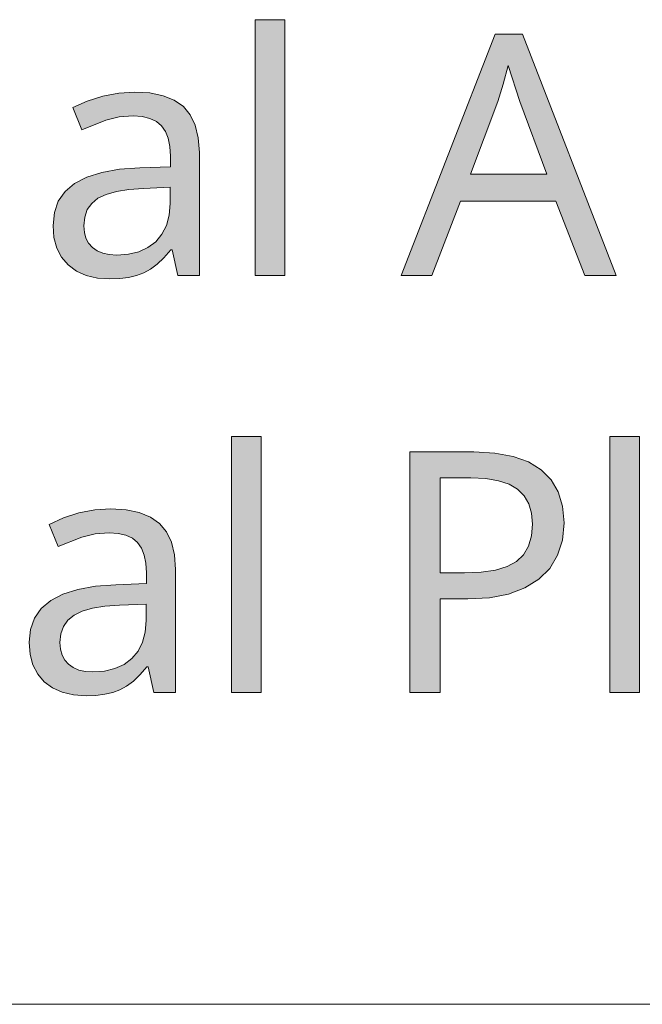
# Model space of a CAD drawing. Units: millimetres. Extents: x 0 to 420, y 0 to 297.
# Drawn here: x 371 to 376, y 31 to 39 of the extents above; entities that cross this region are included whole.
import ezdxf

# ---------------------------------------------------------------- set-up
doc = ezdxf.new("R2010")
doc.units = ezdxf.units.MM
doc.header["$MEASUREMENT"] = 0
doc.layers.add('Layer 1', color=7, linetype='Continuous', lineweight=0)

# ---------------------------------------------------------------- blocks, each defined once
blk = doc.blocks.new('Block_0')
at = {"layer": 'Layer 1', "true_color": 0x000000, "transparency": 33554687}
h = blk.add_hatch(color=18, dxfattribs=at)
h.dxf.hatch_style = 2
h.paths.add_polyline_path([(372.9402, 37.247), (372.9402, 39.3666), (372.695, 39.3666), (372.695, 37.247), (372.9402, 37.247)])
h = blk.add_hatch(color=18, dxfattribs=at)
h.dxf.hatch_style = 2
edge = h.paths.add_edge_path()
edge.add_spline(control_points=[(375.4226, 37.247), (375.4226, 37.247), (375.1826, 37.8638), (375.1826, 37.8638), (375.1826, 37.8638), (374.3926, 37.8638), (374.3926, 37.8638), (374.3926, 37.8638), (374.1555, 37.247), (374.1555, 37.247), (374.1555, 37.247), (373.902, 37.247), (373.902, 37.247), (373.902, 37.247), (374.6801, 39.2468), (374.6801, 39.2468), (374.6801, 39.2468), (374.9061, 39.2468), (374.9061, 39.2468), (374.9061, 39.2468), (375.6825, 37.247), (375.6825, 37.247), (375.6825, 37.247), (375.4226, 37.247), (375.4226, 37.247)], knot_values=[0, 0, 0, 0, 1, 1, 1, 2, 2, 2, 3, 3, 3, 4, 4, 4, 5, 5, 5, 6, 6, 6, 7, 7, 7, 8, 8, 8, 8], degree=3, periodic=0)
edge.add_line((375.4226, 37.247), (375.4226, 37.247))
edge = h.paths.add_edge_path()
edge.add_spline(control_points=[(375.1076, 38.086), (375.1076, 38.086), (374.8845, 38.6897), (374.8845, 38.6897), (374.8845, 38.6897), (374.7888, 38.9877), (374.7888, 38.9877), (374.7888, 38.9877), (374.7469, 38.8315), (374.7469, 38.8315), (374.7469, 38.8315), (374.7033, 38.6897), (374.7033, 38.6897), (374.7033, 38.6897), (374.4768, 38.086), (374.4768, 38.086), (374.4768, 38.086), (375.1076, 38.086), (375.1076, 38.086)], knot_values=[0, 0, 0, 0, 1, 1, 1, 2, 2, 2, 3, 3, 3, 4, 4, 4, 5, 5, 5, 6, 6, 6, 6], degree=3, periodic=0)
edge.add_line((375.1076, 38.086), (375.1076, 38.086))
h = blk.add_hatch(color=18, dxfattribs=at)
h.dxf.hatch_style = 2
edge = h.paths.add_edge_path()
edge.add_spline(control_points=[(372.0533, 37.247), (372.0533, 37.247), (372.0058, 37.4595), (372.0058, 37.4595), (372.0058, 37.4595), (371.9949, 37.4595), (371.9949, 37.4595), (371.9949, 37.4595), (371.939, 37.3947), (371.939, 37.3947), (371.939, 37.3947), (371.8831, 37.3414), (371.8831, 37.3414), (371.8831, 37.3414), (371.8272, 37.2995), (371.8272, 37.2995), (371.8272, 37.2995), (371.7713, 37.2686), (371.7713, 37.2686), (371.7713, 37.2686), (371.7125, 37.247), (371.7125, 37.247), (371.7125, 37.247), (371.6464, 37.2317), (371.6464, 37.2317), (371.6464, 37.2317), (371.5728, 37.2224), (371.5728, 37.2224), (371.5728, 37.2224), (371.4919, 37.2195), (371.4919, 37.2195), (371.4919, 37.2195), (371.3874, 37.2267), (371.3874, 37.2267), (371.3874, 37.2267), (371.2946, 37.2483), (371.2946, 37.2483), (371.2946, 37.2483), (371.2146, 37.2842), (371.2146, 37.2842), (371.2146, 37.2842), (371.1461, 37.3355), (371.1461, 37.3355), (371.1461, 37.3355), (371.091, 37.3985), (371.091, 37.3985), (371.091, 37.3985), (371.0521, 37.4743), (371.0521, 37.4743), (371.0521, 37.4743), (371.0284, 37.5624), (371.0284, 37.5624), (371.0284, 37.5624), (371.0207, 37.6623), (371.0207, 37.6623), (371.0207, 37.6623), (371.0318, 37.769), (371.0318, 37.769), (371.0318, 37.769), (371.0643, 37.8625), (371.0643, 37.8625), (371.0643, 37.8625), (371.1207, 37.9421), (371.1207, 37.9421), (371.1207, 37.9421), (371.199, 38.0086), (371.199, 38.0086), (371.199, 38.0086), (371.3002, 38.0615), (371.3002, 38.0615), (371.3002, 38.0615), (371.4238, 38.1008), (371.4238, 38.1008), (371.4238, 38.1008), (371.5703, 38.1271), (371.5703, 38.1271), (371.5703, 38.1271), (371.7388, 38.1389), (371.7388, 38.1389), (371.7388, 38.1389), (371.9919, 38.1487), (371.9919, 38.1487), (371.9919, 38.1487), (371.9919, 38.2372), (371.9919, 38.2372), (371.9919, 38.2372), (371.9872, 38.3163), (371.9872, 38.3163), (371.9872, 38.3163), (371.9728, 38.3845), (371.9728, 38.3845), (371.9728, 38.3845), (371.9504, 38.4416), (371.9504, 38.4416), (371.9504, 38.4416), (371.9187, 38.4878), (371.9187, 38.4878), (371.9187, 38.4878), (371.8759, 38.5238), (371.8759, 38.5238), (371.8759, 38.5238), (371.8217, 38.5492), (371.8217, 38.5492), (371.8217, 38.5492), (371.7578, 38.5644), (371.7578, 38.5644), (371.7578, 38.5644), (371.6829, 38.5695), (371.6829, 38.5695), (371.6829, 38.5695), (371.5673, 38.561), (371.5673, 38.561), (371.5673, 38.561), (371.458, 38.5343), (371.458, 38.5343), (371.458, 38.5343), (371.2603, 38.4552), (371.2603, 38.4552), (371.2603, 38.4552), (371.1854, 38.6393), (371.1854, 38.6393), (371.1854, 38.6393), (371.3036, 38.6927), (371.3036, 38.6927), (371.3036, 38.6927), (371.4322, 38.7333), (371.4322, 38.7333), (371.4322, 38.7333), (371.5652, 38.7587), (371.5652, 38.7587), (371.5652, 38.7587), (371.6964, 38.7672), (371.6964, 38.7672), (371.6964, 38.7672), (371.823, 38.7596), (371.823, 38.7596), (371.823, 38.7596), (371.9322, 38.7371), (371.9322, 38.7371), (371.9322, 38.7371), (372.0245, 38.6999), (372.0245, 38.6999), (372.0245, 38.6999), (372.0998, 38.6474), (372.0998, 38.6474), (372.0998, 38.6474), (372.157, 38.5784), (372.157, 38.5784), (372.157, 38.5784), (372.1977, 38.492), (372.1977, 38.492), (372.1977, 38.492), (372.2234, 38.3879), (372.2234, 38.3879), (372.2234, 38.3879), (372.2319, 38.2659), (372.2319, 38.2659), (372.2319, 38.2659), (372.2319, 37.247), (372.2319, 37.247), (372.2319, 37.247), (372.0533, 37.247), (372.0533, 37.247)], knot_values=[0, 0, 0, 0, 1, 1, 1, 2, 2, 2, 3, 3, 3, 4, 4, 4, 5, 5, 5, 6, 6, 6, 7, 7, 7, 8, 8, 8, 9, 9, 9, 10, 10, 10, 11, 11, 11, 12, 12, 12, 13, 13, 13, 14, 14, 14, 15, 15, 15, 16, 16, 16, 17, 17, 17, 18, 18, 18, 19, 19, 19, 20, 20, 20, 21, 21, 21, 22, 22, 22, 23, 23, 23, 24, 24, 24, 25, 25, 25, 26, 26, 26, 27, 27, 27, 28, 28, 28, 29, 29, 29, 30, 30, 30, 31, 31, 31, 32, 32, 32, 33, 33, 33, 34, 34, 34, 35, 35, 35, 36, 36, 36, 37, 37, 37, 38, 38, 38, 39, 39, 39, 40, 40, 40, 41, 41, 41, 42, 42, 42, 43, 43, 43, 44, 44, 44, 45, 45, 45, 46, 46, 46, 47, 47, 47, 48, 48, 48, 49, 49, 49, 50, 50, 50, 51, 51, 51, 52, 52, 52, 53, 53, 53, 54, 54, 54, 54], degree=3, periodic=0)
edge.add_line((372.0533, 37.247), (372.0533, 37.247))
edge = h.paths.add_edge_path()
edge.add_spline(control_points=[(371.5478, 37.4172), (371.5478, 37.4172), (371.6448, 37.4239), (371.6448, 37.4239), (371.6448, 37.4239), (371.7307, 37.4443), (371.7307, 37.4443), (371.7307, 37.4443), (371.8065, 37.4785), (371.8065, 37.4785), (371.8065, 37.4785), (371.8708, 37.5277), (371.8708, 37.5277), (371.8708, 37.5277), (371.922, 37.589), (371.922, 37.589), (371.922, 37.589), (371.9593, 37.6623), (371.9593, 37.6623), (371.9593, 37.6623), (371.9817, 37.7469), (371.9817, 37.7469), (371.9817, 37.7469), (371.9894, 37.8435), (371.9894, 37.8435), (371.9894, 37.8435), (371.9894, 37.9785), (371.9894, 37.9785), (371.9894, 37.9785), (371.7688, 37.9688), (371.7688, 37.9688), (371.7688, 37.9688), (371.6485, 37.9603), (371.6485, 37.9603), (371.6485, 37.9603), (371.5457, 37.9438), (371.5457, 37.9438), (371.5457, 37.9438), (371.4606, 37.9192), (371.4606, 37.9192), (371.4606, 37.9192), (371.3924, 37.8871), (371.3924, 37.8871), (371.3924, 37.8871), (371.3408, 37.8447), (371.3408, 37.8447), (371.3408, 37.8447), (371.304, 37.7931), (371.304, 37.7931), (371.304, 37.7931), (371.2828, 37.7317), (371.2828, 37.7317), (371.2828, 37.7317), (371.2756, 37.6597), (371.2756, 37.6597), (371.2756, 37.6597), (371.2798, 37.6043), (371.2798, 37.6043), (371.2798, 37.6043), (371.293, 37.556), (371.293, 37.556), (371.293, 37.556), (371.3154, 37.5145), (371.3154, 37.5145), (371.3154, 37.5145), (371.3463, 37.4798), (371.3463, 37.4798), (371.3463, 37.4798), (371.3856, 37.4523), (371.3856, 37.4523), (371.3856, 37.4523), (371.4322, 37.432), (371.4322, 37.432), (371.4322, 37.432), (371.4864, 37.421), (371.4864, 37.421), (371.4864, 37.421), (371.5478, 37.4172), (371.5478, 37.4172)], knot_values=[0, 0, 0, 0, 1, 1, 1, 2, 2, 2, 3, 3, 3, 4, 4, 4, 5, 5, 5, 6, 6, 6, 7, 7, 7, 8, 8, 8, 9, 9, 9, 10, 10, 10, 11, 11, 11, 12, 12, 12, 13, 13, 13, 14, 14, 14, 15, 15, 15, 16, 16, 16, 17, 17, 17, 18, 18, 18, 19, 19, 19, 20, 20, 20, 21, 21, 21, 22, 22, 22, 23, 23, 23, 24, 24, 24, 25, 25, 25, 26, 26, 26, 26], degree=3, periodic=0)
edge.add_line((371.5478, 37.4172), (371.5478, 37.4172))
h = blk.add_hatch(color=18, dxfattribs=at)
h.dxf.hatch_style = 2
h.paths.add_polyline_path([(372.7429, 33.7939), (372.7429, 35.9135), (372.4974, 35.9135), (372.4974, 33.7939), (372.7429, 33.7939)])
h = blk.add_hatch(color=18, dxfattribs=at)
h.dxf.hatch_style = 2
h.paths.add_polyline_path([(375.8747, 33.7939), (375.8747, 35.9135), (375.6296, 35.9135), (375.6296, 33.7939), (375.8747, 33.7939)])
h = blk.add_hatch(color=18, dxfattribs=at)
h.dxf.hatch_style = 2
edge = h.paths.add_edge_path()
edge.add_spline(control_points=[(375.2507, 35.1997), (375.2507, 35.1997), (375.2376, 35.0558), (375.2376, 35.0558), (375.2376, 35.0558), (375.1978, 34.9301), (375.1978, 34.9301), (375.1978, 34.9301), (375.133, 34.8217), (375.133, 34.8217), (375.133, 34.8217), (375.0424, 34.7311), (375.0424, 34.7311), (375.0424, 34.7311), (374.9269, 34.6596), (374.9269, 34.6596), (374.9269, 34.6596), (374.7906, 34.6083), (374.7906, 34.6083), (374.7906, 34.6083), (374.6335, 34.5787), (374.6335, 34.5787), (374.6335, 34.5787), (374.4553, 34.569), (374.4553, 34.569), (374.4553, 34.569), (374.2263, 34.569), (374.2263, 34.569), (374.2263, 34.569), (374.2263, 33.7939), (374.2263, 33.7939), (374.2263, 33.7939), (373.9756, 33.7939), (373.9756, 33.7939), (373.9756, 33.7939), (373.9756, 35.7856), (373.9756, 35.7856), (373.9756, 35.7856), (374.5031, 35.7856), (374.5031, 35.7856), (374.5031, 35.7856), (374.6775, 35.7763), (374.6775, 35.7763), (374.6775, 35.7763), (374.8286, 35.7488), (374.8286, 35.7488), (374.8286, 35.7488), (374.9573, 35.7027), (374.9573, 35.7027), (374.9573, 35.7027), (375.0627, 35.6383), (375.0627, 35.6383), (375.0627, 35.6383), (375.1449, 35.5558), (375.1449, 35.5558), (375.1449, 35.5558), (375.2033, 35.4559), (375.2033, 35.4559), (375.2033, 35.4559), (375.2389, 35.3365), (375.2389, 35.3365), (375.2389, 35.3365), (375.2507, 35.1997), (375.2507, 35.1997)], knot_values=[0, 0, 0, 0, 1, 1, 1, 2, 2, 2, 3, 3, 3, 4, 4, 4, 5, 5, 5, 6, 6, 6, 7, 7, 7, 8, 8, 8, 9, 9, 9, 10, 10, 10, 11, 11, 11, 12, 12, 12, 13, 13, 13, 14, 14, 14, 15, 15, 15, 16, 16, 16, 17, 17, 17, 18, 18, 18, 19, 19, 19, 20, 20, 20, 21, 21, 21, 21], degree=3, periodic=0)
edge.add_line((375.2507, 35.1997), (375.2507, 35.1997))
edge = h.paths.add_edge_path()
edge.add_spline(control_points=[(374.2263, 34.784), (374.2263, 34.784), (374.4265, 34.784), (374.4265, 34.784), (374.4265, 34.784), (374.5649, 34.79), (374.5649, 34.79), (374.5649, 34.79), (374.6826, 34.8073), (374.6826, 34.8073), (374.6826, 34.8073), (374.78, 34.8378), (374.78, 34.8378), (374.78, 34.8378), (374.857, 34.8793), (374.857, 34.8793), (374.857, 34.8793), (374.9142, 34.9339), (374.9142, 34.9339), (374.9142, 34.9339), (374.9565, 35.005), (374.9565, 35.005), (374.9565, 35.005), (374.9823, 35.0897), (374.9823, 35.0897), (374.9823, 35.0897), (374.9908, 35.1887), (374.9908, 35.1887), (374.9908, 35.1887), (374.9828, 35.2785), (374.9828, 35.2785), (374.9828, 35.2785), (374.9594, 35.3564), (374.9594, 35.3564), (374.9594, 35.3564), (374.9205, 35.4224), (374.9205, 35.4224), (374.9205, 35.4224), (374.8667, 35.4762), (374.8667, 35.4762), (374.8667, 35.4762), (374.7956, 35.5177), (374.7956, 35.5177), (374.7956, 35.5177), (374.7071, 35.5469), (374.7071, 35.5469), (374.7071, 35.5469), (374.6022, 35.5655), (374.6022, 35.5655), (374.6022, 35.5655), (374.4798, 35.5714), (374.4798, 35.5714), (374.4798, 35.5714), (374.2263, 35.5714), (374.2263, 35.5714), (374.2263, 35.5714), (374.2263, 34.784), (374.2263, 34.784)], knot_values=[0, 0, 0, 0, 1, 1, 1, 2, 2, 2, 3, 3, 3, 4, 4, 4, 5, 5, 5, 6, 6, 6, 7, 7, 7, 8, 8, 8, 9, 9, 9, 10, 10, 10, 11, 11, 11, 12, 12, 12, 13, 13, 13, 14, 14, 14, 15, 15, 15, 16, 16, 16, 17, 17, 17, 18, 18, 18, 19, 19, 19, 19], degree=3, periodic=0)
edge.add_line((374.2263, 34.784), (374.2263, 34.784))
h = blk.add_hatch(color=18, dxfattribs=at)
h.dxf.hatch_style = 2
edge = h.paths.add_edge_path()
edge.add_spline(control_points=[(371.856, 33.7939), (371.856, 33.7939), (371.8081, 34.0064), (371.8081, 34.0064), (371.8081, 34.0064), (371.7972, 34.0064), (371.7972, 34.0064), (371.7972, 34.0064), (371.7413, 33.9416), (371.7413, 33.9416), (371.7413, 33.9416), (371.6854, 33.8883), (371.6854, 33.8883), (371.6854, 33.8883), (371.6295, 33.8463), (371.6295, 33.8463), (371.6295, 33.8463), (371.5736, 33.8154), (371.5736, 33.8154), (371.5736, 33.8154), (371.5148, 33.7939), (371.5148, 33.7939), (371.5148, 33.7939), (371.4487, 33.7786), (371.4487, 33.7786), (371.4487, 33.7786), (371.3755, 33.7693), (371.3755, 33.7693), (371.3755, 33.7693), (371.2946, 33.7663), (371.2946, 33.7663), (371.2946, 33.7663), (371.19, 33.7735), (371.19, 33.7735), (371.19, 33.7735), (371.097, 33.7951), (371.097, 33.7951), (371.097, 33.7951), (371.0169, 33.8311), (371.0169, 33.8311), (371.0169, 33.8311), (370.9483, 33.8823), (370.9483, 33.8823), (370.9483, 33.8823), (370.8937, 33.9454), (370.8937, 33.9454), (370.8937, 33.9454), (370.8544, 34.0212), (370.8544, 34.0212), (370.8544, 34.0212), (370.8311, 34.1092), (370.8311, 34.1092), (370.8311, 34.1092), (370.8231, 34.2091), (370.8231, 34.2091), (370.8231, 34.2091), (370.8341, 34.3158), (370.8341, 34.3158), (370.8341, 34.3158), (370.8666, 34.4094), (370.8666, 34.4094), (370.8666, 34.4094), (370.923, 34.489), (370.923, 34.489), (370.923, 34.489), (371.0017, 34.5554), (371.0017, 34.5554), (371.0017, 34.5554), (371.1029, 34.6083), (371.1029, 34.6083), (371.1029, 34.6083), (371.2265, 34.6477), (371.2265, 34.6477), (371.2265, 34.6477), (371.3726, 34.674), (371.3726, 34.674), (371.3726, 34.674), (371.541, 34.6858), (371.541, 34.6858), (371.541, 34.6858), (371.7946, 34.6956), (371.7946, 34.6956), (371.7946, 34.6956), (371.7946, 34.784), (371.7946, 34.784), (371.7946, 34.784), (371.79, 34.8632), (371.79, 34.8632), (371.79, 34.8632), (371.7755, 34.9313), (371.7755, 34.9313), (371.7755, 34.9313), (371.7531, 34.9885), (371.7531, 34.9885), (371.7531, 34.9885), (371.7209, 35.0346), (371.7209, 35.0346), (371.7209, 35.0346), (371.6782, 35.0706), (371.6782, 35.0706), (371.6782, 35.0706), (371.6244, 35.096), (371.6244, 35.096), (371.6244, 35.096), (371.5601, 35.1113), (371.5601, 35.1113), (371.5601, 35.1113), (371.4852, 35.1163), (371.4852, 35.1163), (371.4852, 35.1163), (371.37, 35.1079), (371.37, 35.1079), (371.37, 35.1079), (371.2603, 35.0812), (371.2603, 35.0812), (371.2603, 35.0812), (371.0631, 35.002), (371.0631, 35.002), (371.0631, 35.002), (370.9882, 35.1862), (370.9882, 35.1862), (370.9882, 35.1862), (371.1063, 35.2395), (371.1063, 35.2395), (371.1063, 35.2395), (371.2345, 35.2802), (371.2345, 35.2802), (371.2345, 35.2802), (371.3675, 35.3056), (371.3675, 35.3056), (371.3675, 35.3056), (371.4987, 35.314), (371.4987, 35.314), (371.4987, 35.314), (371.6252, 35.3064), (371.6252, 35.3064), (371.6252, 35.3064), (371.7345, 35.284), (371.7345, 35.284), (371.7345, 35.284), (371.8267, 35.2467), (371.8267, 35.2467), (371.8267, 35.2467), (371.9021, 35.1942), (371.9021, 35.1942), (371.9021, 35.1942), (371.9593, 35.1252), (371.9593, 35.1252), (371.9593, 35.1252), (372.0003, 35.0389), (372.0003, 35.0389), (372.0003, 35.0389), (372.0257, 34.9347), (372.0257, 34.9347), (372.0257, 34.9347), (372.0342, 34.8128), (372.0342, 34.8128), (372.0342, 34.8128), (372.0342, 33.7939), (372.0342, 33.7939), (372.0342, 33.7939), (371.856, 33.7939), (371.856, 33.7939)], knot_values=[0, 0, 0, 0, 1, 1, 1, 2, 2, 2, 3, 3, 3, 4, 4, 4, 5, 5, 5, 6, 6, 6, 7, 7, 7, 8, 8, 8, 9, 9, 9, 10, 10, 10, 11, 11, 11, 12, 12, 12, 13, 13, 13, 14, 14, 14, 15, 15, 15, 16, 16, 16, 17, 17, 17, 18, 18, 18, 19, 19, 19, 20, 20, 20, 21, 21, 21, 22, 22, 22, 23, 23, 23, 24, 24, 24, 25, 25, 25, 26, 26, 26, 27, 27, 27, 28, 28, 28, 29, 29, 29, 30, 30, 30, 31, 31, 31, 32, 32, 32, 33, 33, 33, 34, 34, 34, 35, 35, 35, 36, 36, 36, 37, 37, 37, 38, 38, 38, 39, 39, 39, 40, 40, 40, 41, 41, 41, 42, 42, 42, 43, 43, 43, 44, 44, 44, 45, 45, 45, 46, 46, 46, 47, 47, 47, 48, 48, 48, 49, 49, 49, 50, 50, 50, 51, 51, 51, 52, 52, 52, 53, 53, 53, 54, 54, 54, 54], degree=3, periodic=0)
edge.add_line((371.856, 33.7939), (371.856, 33.7939))
edge = h.paths.add_edge_path()
edge.add_spline(control_points=[(371.3505, 33.964), (371.3505, 33.964), (371.4471, 33.9708), (371.4471, 33.9708), (371.4471, 33.9708), (371.533, 33.9911), (371.533, 33.9911), (371.533, 33.9911), (371.6088, 34.0254), (371.6088, 34.0254), (371.6088, 34.0254), (371.6731, 34.0745), (371.6731, 34.0745), (371.6731, 34.0745), (371.7248, 34.1359), (371.7248, 34.1359), (371.7248, 34.1359), (371.762, 34.2091), (371.762, 34.2091), (371.762, 34.2091), (371.7844, 34.2938), (371.7844, 34.2938), (371.7844, 34.2938), (371.7916, 34.3903), (371.7916, 34.3903), (371.7916, 34.3903), (371.7916, 34.5254), (371.7916, 34.5254), (371.7916, 34.5254), (371.5711, 34.5156), (371.5711, 34.5156), (371.5711, 34.5156), (371.4508, 34.5072), (371.4508, 34.5072), (371.4508, 34.5072), (371.3484, 34.4907), (371.3484, 34.4907), (371.3484, 34.4907), (371.2629, 34.4661), (371.2629, 34.4661), (371.2629, 34.4661), (371.1952, 34.4339), (371.1952, 34.4339), (371.1952, 34.4339), (371.1431, 34.3916), (371.1431, 34.3916), (371.1431, 34.3916), (371.1067, 34.34), (371.1067, 34.34), (371.1067, 34.34), (371.0851, 34.2786), (371.0851, 34.2786), (371.0851, 34.2786), (371.0779, 34.2066), (371.0779, 34.2066), (371.0779, 34.2066), (371.0821, 34.1511), (371.0821, 34.1511), (371.0821, 34.1511), (371.0957, 34.1029), (371.0957, 34.1029), (371.0957, 34.1029), (371.1177, 34.0614), (371.1177, 34.0614), (371.1177, 34.0614), (371.1486, 34.0267), (371.1486, 34.0267), (371.1486, 34.0267), (371.188, 33.9992), (371.188, 33.9992), (371.188, 33.9992), (371.2345, 33.9789), (371.2345, 33.9789), (371.2345, 33.9789), (371.2887, 33.9678), (371.2887, 33.9678), (371.2887, 33.9678), (371.3505, 33.964), (371.3505, 33.964)], knot_values=[0, 0, 0, 0, 1, 1, 1, 2, 2, 2, 3, 3, 3, 4, 4, 4, 5, 5, 5, 6, 6, 6, 7, 7, 7, 8, 8, 8, 9, 9, 9, 10, 10, 10, 11, 11, 11, 12, 12, 12, 13, 13, 13, 14, 14, 14, 15, 15, 15, 16, 16, 16, 17, 17, 17, 18, 18, 18, 19, 19, 19, 20, 20, 20, 21, 21, 21, 22, 22, 22, 23, 23, 23, 24, 24, 24, 25, 25, 25, 26, 26, 26, 26], degree=3, periodic=0)
edge.add_line((371.3505, 33.964), (371.3505, 33.964))
at = {"layer": 'Layer 1', "color": 18, "lineweight": 15, "true_color": 0x000000}
blk.add_line((104.0367, 31.2103), (409.8823, 31.2103), dxfattribs=at)
at = {"layer": 'Layer 1'}
for points in [[(372.9402, 37.247), (372.9402, 39.3666), (372.695, 39.3666), (372.695, 37.247), (372.9402, 37.247)], [(372.7429, 33.7939), (372.7429, 35.9135), (372.4974, 35.9135), (372.4974, 33.7939), (372.7429, 33.7939)], [(375.8747, 33.7939), (375.8747, 35.9135), (375.6296, 35.9135), (375.6296, 33.7939), (375.8747, 33.7939)]]:
    blk.add_lwpolyline(points, dxfattribs=at)
for points, knots in [([(375.4226, 37.247), (375.4226, 37.247), (375.1826, 37.8638), (375.1826, 37.8638), (375.1826, 37.8638), (374.3926, 37.8638), (374.3926, 37.8638), (374.3926, 37.8638), (374.1555, 37.247), (374.1555, 37.247), (374.1555, 37.247), (373.902, 37.247), (373.902, 37.247), (373.902, 37.247), (374.6801, 39.2468), (374.6801, 39.2468), (374.6801, 39.2468), (374.9061, 39.2468), (374.9061, 39.2468), (374.9061, 39.2468), (375.6825, 37.247), (375.6825, 37.247), (375.6825, 37.247), (375.4226, 37.247), (375.4226, 37.247)], [0, 0, 0, 0, 1, 1, 1, 2, 2, 2, 3, 3, 3, 4, 4, 4, 5, 5, 5, 6, 6, 6, 7, 7, 7, 8, 8, 8, 8]), ([(375.1076, 38.086), (375.1076, 38.086), (374.8845, 38.6897), (374.8845, 38.6897), (374.8845, 38.6897), (374.7888, 38.9877), (374.7888, 38.9877), (374.7888, 38.9877), (374.7469, 38.8315), (374.7469, 38.8315), (374.7469, 38.8315), (374.7033, 38.6897), (374.7033, 38.6897), (374.7033, 38.6897), (374.4768, 38.086), (374.4768, 38.086), (374.4768, 38.086), (375.1076, 38.086), (375.1076, 38.086)], [0, 0, 0, 0, 1, 1, 1, 2, 2, 2, 3, 3, 3, 4, 4, 4, 5, 5, 5, 6, 6, 6, 6]), ([(372.0533, 37.247), (372.0533, 37.247), (372.0058, 37.4595), (372.0058, 37.4595), (372.0058, 37.4595), (371.9949, 37.4595), (371.9949, 37.4595), (371.9949, 37.4595), (371.939, 37.3947), (371.939, 37.3947), (371.939, 37.3947), (371.8831, 37.3414), (371.8831, 37.3414), (371.8831, 37.3414), (371.8272, 37.2995), (371.8272, 37.2995), (371.8272, 37.2995), (371.7713, 37.2686), (371.7713, 37.2686), (371.7713, 37.2686), (371.7125, 37.247), (371.7125, 37.247), (371.7125, 37.247), (371.6464, 37.2317), (371.6464, 37.2317), (371.6464, 37.2317), (371.5728, 37.2224), (371.5728, 37.2224), (371.5728, 37.2224), (371.4919, 37.2195), (371.4919, 37.2195), (371.4919, 37.2195), (371.3874, 37.2267), (371.3874, 37.2267), (371.3874, 37.2267), (371.2946, 37.2483), (371.2946, 37.2483), (371.2946, 37.2483), (371.2146, 37.2842), (371.2146, 37.2842), (371.2146, 37.2842), (371.1461, 37.3355), (371.1461, 37.3355), (371.1461, 37.3355), (371.091, 37.3985), (371.091, 37.3985), (371.091, 37.3985), (371.0521, 37.4743), (371.0521, 37.4743), (371.0521, 37.4743), (371.0284, 37.5624), (371.0284, 37.5624), (371.0284, 37.5624), (371.0207, 37.6623), (371.0207, 37.6623), (371.0207, 37.6623), (371.0318, 37.769), (371.0318, 37.769), (371.0318, 37.769), (371.0643, 37.8625), (371.0643, 37.8625), (371.0643, 37.8625), (371.1207, 37.9421), (371.1207, 37.9421), (371.1207, 37.9421), (371.199, 38.0086), (371.199, 38.0086), (371.199, 38.0086), (371.3002, 38.0615), (371.3002, 38.0615), (371.3002, 38.0615), (371.4238, 38.1008), (371.4238, 38.1008), (371.4238, 38.1008), (371.5703, 38.1271), (371.5703, 38.1271), (371.5703, 38.1271), (371.7388, 38.1389), (371.7388, 38.1389), (371.7388, 38.1389), (371.9919, 38.1487), (371.9919, 38.1487), (371.9919, 38.1487), (371.9919, 38.2372), (371.9919, 38.2372), (371.9919, 38.2372), (371.9872, 38.3163), (371.9872, 38.3163), (371.9872, 38.3163), (371.9728, 38.3845), (371.9728, 38.3845), (371.9728, 38.3845), (371.9504, 38.4416), (371.9504, 38.4416), (371.9504, 38.4416), (371.9187, 38.4878), (371.9187, 38.4878), (371.9187, 38.4878), (371.8759, 38.5238), (371.8759, 38.5238), (371.8759, 38.5238), (371.8217, 38.5492), (371.8217, 38.5492), (371.8217, 38.5492), (371.7578, 38.5644), (371.7578, 38.5644), (371.7578, 38.5644), (371.6829, 38.5695), (371.6829, 38.5695), (371.6829, 38.5695), (371.5673, 38.561), (371.5673, 38.561), (371.5673, 38.561), (371.458, 38.5343), (371.458, 38.5343), (371.458, 38.5343), (371.2603, 38.4552), (371.2603, 38.4552), (371.2603, 38.4552), (371.1854, 38.6393), (371.1854, 38.6393), (371.1854, 38.6393), (371.3036, 38.6927), (371.3036, 38.6927), (371.3036, 38.6927), (371.4322, 38.7333), (371.4322, 38.7333), (371.4322, 38.7333), (371.5652, 38.7587), (371.5652, 38.7587), (371.5652, 38.7587), (371.6964, 38.7672), (371.6964, 38.7672), (371.6964, 38.7672), (371.823, 38.7596), (371.823, 38.7596), (371.823, 38.7596), (371.9322, 38.7371), (371.9322, 38.7371), (371.9322, 38.7371), (372.0245, 38.6999), (372.0245, 38.6999), (372.0245, 38.6999), (372.0998, 38.6474), (372.0998, 38.6474), (372.0998, 38.6474), (372.157, 38.5784), (372.157, 38.5784), (372.157, 38.5784), (372.1977, 38.492), (372.1977, 38.492), (372.1977, 38.492), (372.2234, 38.3879), (372.2234, 38.3879), (372.2234, 38.3879), (372.2319, 38.2659), (372.2319, 38.2659), (372.2319, 38.2659), (372.2319, 37.247), (372.2319, 37.247), (372.2319, 37.247), (372.0533, 37.247), (372.0533, 37.247)], [0, 0, 0, 0, 1, 1, 1, 2, 2, 2, 3, 3, 3, 4, 4, 4, 5, 5, 5, 6, 6, 6, 7, 7, 7, 8, 8, 8, 9, 9, 9, 10, 10, 10, 11, 11, 11, 12, 12, 12, 13, 13, 13, 14, 14, 14, 15, 15, 15, 16, 16, 16, 17, 17, 17, 18, 18, 18, 19, 19, 19, 20, 20, 20, 21, 21, 21, 22, 22, 22, 23, 23, 23, 24, 24, 24, 25, 25, 25, 26, 26, 26, 27, 27, 27, 28, 28, 28, 29, 29, 29, 30, 30, 30, 31, 31, 31, 32, 32, 32, 33, 33, 33, 34, 34, 34, 35, 35, 35, 36, 36, 36, 37, 37, 37, 38, 38, 38, 39, 39, 39, 40, 40, 40, 41, 41, 41, 42, 42, 42, 43, 43, 43, 44, 44, 44, 45, 45, 45, 46, 46, 46, 47, 47, 47, 48, 48, 48, 49, 49, 49, 50, 50, 50, 51, 51, 51, 52, 52, 52, 53, 53, 53, 54, 54, 54, 54]), ([(371.5478, 37.4172), (371.5478, 37.4172), (371.6448, 37.4239), (371.6448, 37.4239), (371.6448, 37.4239), (371.7307, 37.4443), (371.7307, 37.4443), (371.7307, 37.4443), (371.8065, 37.4785), (371.8065, 37.4785), (371.8065, 37.4785), (371.8708, 37.5277), (371.8708, 37.5277), (371.8708, 37.5277), (371.922, 37.589), (371.922, 37.589), (371.922, 37.589), (371.9593, 37.6623), (371.9593, 37.6623), (371.9593, 37.6623), (371.9817, 37.7469), (371.9817, 37.7469), (371.9817, 37.7469), (371.9894, 37.8435), (371.9894, 37.8435), (371.9894, 37.8435), (371.9894, 37.9785), (371.9894, 37.9785), (371.9894, 37.9785), (371.7688, 37.9688), (371.7688, 37.9688), (371.7688, 37.9688), (371.6485, 37.9603), (371.6485, 37.9603), (371.6485, 37.9603), (371.5457, 37.9438), (371.5457, 37.9438), (371.5457, 37.9438), (371.4606, 37.9192), (371.4606, 37.9192), (371.4606, 37.9192), (371.3924, 37.8871), (371.3924, 37.8871), (371.3924, 37.8871), (371.3408, 37.8447), (371.3408, 37.8447), (371.3408, 37.8447), (371.304, 37.7931), (371.304, 37.7931), (371.304, 37.7931), (371.2828, 37.7317), (371.2828, 37.7317), (371.2828, 37.7317), (371.2756, 37.6597), (371.2756, 37.6597), (371.2756, 37.6597), (371.2798, 37.6043), (371.2798, 37.6043), (371.2798, 37.6043), (371.293, 37.556), (371.293, 37.556), (371.293, 37.556), (371.3154, 37.5145), (371.3154, 37.5145), (371.3154, 37.5145), (371.3463, 37.4798), (371.3463, 37.4798), (371.3463, 37.4798), (371.3856, 37.4523), (371.3856, 37.4523), (371.3856, 37.4523), (371.4322, 37.432), (371.4322, 37.432), (371.4322, 37.432), (371.4864, 37.421), (371.4864, 37.421), (371.4864, 37.421), (371.5478, 37.4172), (371.5478, 37.4172)], [0, 0, 0, 0, 1, 1, 1, 2, 2, 2, 3, 3, 3, 4, 4, 4, 5, 5, 5, 6, 6, 6, 7, 7, 7, 8, 8, 8, 9, 9, 9, 10, 10, 10, 11, 11, 11, 12, 12, 12, 13, 13, 13, 14, 14, 14, 15, 15, 15, 16, 16, 16, 17, 17, 17, 18, 18, 18, 19, 19, 19, 20, 20, 20, 21, 21, 21, 22, 22, 22, 23, 23, 23, 24, 24, 24, 25, 25, 25, 26, 26, 26, 26]), ([(375.2507, 35.1997), (375.2507, 35.1997), (375.2376, 35.0558), (375.2376, 35.0558), (375.2376, 35.0558), (375.1978, 34.9301), (375.1978, 34.9301), (375.1978, 34.9301), (375.133, 34.8217), (375.133, 34.8217), (375.133, 34.8217), (375.0424, 34.7311), (375.0424, 34.7311), (375.0424, 34.7311), (374.9269, 34.6596), (374.9269, 34.6596), (374.9269, 34.6596), (374.7906, 34.6083), (374.7906, 34.6083), (374.7906, 34.6083), (374.6335, 34.5787), (374.6335, 34.5787), (374.6335, 34.5787), (374.4553, 34.569), (374.4553, 34.569), (374.4553, 34.569), (374.2263, 34.569), (374.2263, 34.569), (374.2263, 34.569), (374.2263, 33.7939), (374.2263, 33.7939), (374.2263, 33.7939), (373.9756, 33.7939), (373.9756, 33.7939), (373.9756, 33.7939), (373.9756, 35.7856), (373.9756, 35.7856), (373.9756, 35.7856), (374.5031, 35.7856), (374.5031, 35.7856), (374.5031, 35.7856), (374.6775, 35.7763), (374.6775, 35.7763), (374.6775, 35.7763), (374.8286, 35.7488), (374.8286, 35.7488), (374.8286, 35.7488), (374.9573, 35.7027), (374.9573, 35.7027), (374.9573, 35.7027), (375.0627, 35.6383), (375.0627, 35.6383), (375.0627, 35.6383), (375.1449, 35.5558), (375.1449, 35.5558), (375.1449, 35.5558), (375.2033, 35.4559), (375.2033, 35.4559), (375.2033, 35.4559), (375.2389, 35.3365), (375.2389, 35.3365), (375.2389, 35.3365), (375.2507, 35.1997), (375.2507, 35.1997)], [0, 0, 0, 0, 1, 1, 1, 2, 2, 2, 3, 3, 3, 4, 4, 4, 5, 5, 5, 6, 6, 6, 7, 7, 7, 8, 8, 8, 9, 9, 9, 10, 10, 10, 11, 11, 11, 12, 12, 12, 13, 13, 13, 14, 14, 14, 15, 15, 15, 16, 16, 16, 17, 17, 17, 18, 18, 18, 19, 19, 19, 20, 20, 20, 21, 21, 21, 21]), ([(374.2263, 34.784), (374.2263, 34.784), (374.4265, 34.784), (374.4265, 34.784), (374.4265, 34.784), (374.5649, 34.79), (374.5649, 34.79), (374.5649, 34.79), (374.6826, 34.8073), (374.6826, 34.8073), (374.6826, 34.8073), (374.78, 34.8378), (374.78, 34.8378), (374.78, 34.8378), (374.857, 34.8793), (374.857, 34.8793), (374.857, 34.8793), (374.9142, 34.9339), (374.9142, 34.9339), (374.9142, 34.9339), (374.9565, 35.005), (374.9565, 35.005), (374.9565, 35.005), (374.9823, 35.0897), (374.9823, 35.0897), (374.9823, 35.0897), (374.9908, 35.1887), (374.9908, 35.1887), (374.9908, 35.1887), (374.9828, 35.2785), (374.9828, 35.2785), (374.9828, 35.2785), (374.9594, 35.3564), (374.9594, 35.3564), (374.9594, 35.3564), (374.9205, 35.4224), (374.9205, 35.4224), (374.9205, 35.4224), (374.8667, 35.4762), (374.8667, 35.4762), (374.8667, 35.4762), (374.7956, 35.5177), (374.7956, 35.5177), (374.7956, 35.5177), (374.7071, 35.5469), (374.7071, 35.5469), (374.7071, 35.5469), (374.6022, 35.5655), (374.6022, 35.5655), (374.6022, 35.5655), (374.4798, 35.5714), (374.4798, 35.5714), (374.4798, 35.5714), (374.2263, 35.5714), (374.2263, 35.5714), (374.2263, 35.5714), (374.2263, 34.784), (374.2263, 34.784)], [0, 0, 0, 0, 1, 1, 1, 2, 2, 2, 3, 3, 3, 4, 4, 4, 5, 5, 5, 6, 6, 6, 7, 7, 7, 8, 8, 8, 9, 9, 9, 10, 10, 10, 11, 11, 11, 12, 12, 12, 13, 13, 13, 14, 14, 14, 15, 15, 15, 16, 16, 16, 17, 17, 17, 18, 18, 18, 19, 19, 19, 19]), ([(371.856, 33.7939), (371.856, 33.7939), (371.8081, 34.0064), (371.8081, 34.0064), (371.8081, 34.0064), (371.7972, 34.0064), (371.7972, 34.0064), (371.7972, 34.0064), (371.7413, 33.9416), (371.7413, 33.9416), (371.7413, 33.9416), (371.6854, 33.8883), (371.6854, 33.8883), (371.6854, 33.8883), (371.6295, 33.8463), (371.6295, 33.8463), (371.6295, 33.8463), (371.5736, 33.8154), (371.5736, 33.8154), (371.5736, 33.8154), (371.5148, 33.7939), (371.5148, 33.7939), (371.5148, 33.7939), (371.4487, 33.7786), (371.4487, 33.7786), (371.4487, 33.7786), (371.3755, 33.7693), (371.3755, 33.7693), (371.3755, 33.7693), (371.2946, 33.7663), (371.2946, 33.7663), (371.2946, 33.7663), (371.19, 33.7735), (371.19, 33.7735), (371.19, 33.7735), (371.097, 33.7951), (371.097, 33.7951), (371.097, 33.7951), (371.0169, 33.8311), (371.0169, 33.8311), (371.0169, 33.8311), (370.9483, 33.8823), (370.9483, 33.8823), (370.9483, 33.8823), (370.8937, 33.9454), (370.8937, 33.9454), (370.8937, 33.9454), (370.8544, 34.0212), (370.8544, 34.0212), (370.8544, 34.0212), (370.8311, 34.1092), (370.8311, 34.1092), (370.8311, 34.1092), (370.8231, 34.2091), (370.8231, 34.2091), (370.8231, 34.2091), (370.8341, 34.3158), (370.8341, 34.3158), (370.8341, 34.3158), (370.8666, 34.4094), (370.8666, 34.4094), (370.8666, 34.4094), (370.923, 34.489), (370.923, 34.489), (370.923, 34.489), (371.0017, 34.5554), (371.0017, 34.5554), (371.0017, 34.5554), (371.1029, 34.6083), (371.1029, 34.6083), (371.1029, 34.6083), (371.2265, 34.6477), (371.2265, 34.6477), (371.2265, 34.6477), (371.3726, 34.674), (371.3726, 34.674), (371.3726, 34.674), (371.541, 34.6858), (371.541, 34.6858), (371.541, 34.6858), (371.7946, 34.6956), (371.7946, 34.6956), (371.7946, 34.6956), (371.7946, 34.784), (371.7946, 34.784), (371.7946, 34.784), (371.79, 34.8632), (371.79, 34.8632), (371.79, 34.8632), (371.7755, 34.9313), (371.7755, 34.9313), (371.7755, 34.9313), (371.7531, 34.9885), (371.7531, 34.9885), (371.7531, 34.9885), (371.7209, 35.0346), (371.7209, 35.0346), (371.7209, 35.0346), (371.6782, 35.0706), (371.6782, 35.0706), (371.6782, 35.0706), (371.6244, 35.096), (371.6244, 35.096), (371.6244, 35.096), (371.5601, 35.1113), (371.5601, 35.1113), (371.5601, 35.1113), (371.4852, 35.1163), (371.4852, 35.1163), (371.4852, 35.1163), (371.37, 35.1079), (371.37, 35.1079), (371.37, 35.1079), (371.2603, 35.0812), (371.2603, 35.0812), (371.2603, 35.0812), (371.0631, 35.002), (371.0631, 35.002), (371.0631, 35.002), (370.9882, 35.1862), (370.9882, 35.1862), (370.9882, 35.1862), (371.1063, 35.2395), (371.1063, 35.2395), (371.1063, 35.2395), (371.2345, 35.2802), (371.2345, 35.2802), (371.2345, 35.2802), (371.3675, 35.3056), (371.3675, 35.3056), (371.3675, 35.3056), (371.4987, 35.314), (371.4987, 35.314), (371.4987, 35.314), (371.6252, 35.3064), (371.6252, 35.3064), (371.6252, 35.3064), (371.7345, 35.284), (371.7345, 35.284), (371.7345, 35.284), (371.8267, 35.2467), (371.8267, 35.2467), (371.8267, 35.2467), (371.9021, 35.1942), (371.9021, 35.1942), (371.9021, 35.1942), (371.9593, 35.1252), (371.9593, 35.1252), (371.9593, 35.1252), (372.0003, 35.0389), (372.0003, 35.0389), (372.0003, 35.0389), (372.0257, 34.9347), (372.0257, 34.9347), (372.0257, 34.9347), (372.0342, 34.8128), (372.0342, 34.8128), (372.0342, 34.8128), (372.0342, 33.7939), (372.0342, 33.7939), (372.0342, 33.7939), (371.856, 33.7939), (371.856, 33.7939)], [0, 0, 0, 0, 1, 1, 1, 2, 2, 2, 3, 3, 3, 4, 4, 4, 5, 5, 5, 6, 6, 6, 7, 7, 7, 8, 8, 8, 9, 9, 9, 10, 10, 10, 11, 11, 11, 12, 12, 12, 13, 13, 13, 14, 14, 14, 15, 15, 15, 16, 16, 16, 17, 17, 17, 18, 18, 18, 19, 19, 19, 20, 20, 20, 21, 21, 21, 22, 22, 22, 23, 23, 23, 24, 24, 24, 25, 25, 25, 26, 26, 26, 27, 27, 27, 28, 28, 28, 29, 29, 29, 30, 30, 30, 31, 31, 31, 32, 32, 32, 33, 33, 33, 34, 34, 34, 35, 35, 35, 36, 36, 36, 37, 37, 37, 38, 38, 38, 39, 39, 39, 40, 40, 40, 41, 41, 41, 42, 42, 42, 43, 43, 43, 44, 44, 44, 45, 45, 45, 46, 46, 46, 47, 47, 47, 48, 48, 48, 49, 49, 49, 50, 50, 50, 51, 51, 51, 52, 52, 52, 53, 53, 53, 54, 54, 54, 54]), ([(371.3505, 33.964), (371.3505, 33.964), (371.4471, 33.9708), (371.4471, 33.9708), (371.4471, 33.9708), (371.533, 33.9911), (371.533, 33.9911), (371.533, 33.9911), (371.6088, 34.0254), (371.6088, 34.0254), (371.6088, 34.0254), (371.6731, 34.0745), (371.6731, 34.0745), (371.6731, 34.0745), (371.7248, 34.1359), (371.7248, 34.1359), (371.7248, 34.1359), (371.762, 34.2091), (371.762, 34.2091), (371.762, 34.2091), (371.7844, 34.2938), (371.7844, 34.2938), (371.7844, 34.2938), (371.7916, 34.3903), (371.7916, 34.3903), (371.7916, 34.3903), (371.7916, 34.5254), (371.7916, 34.5254), (371.7916, 34.5254), (371.5711, 34.5156), (371.5711, 34.5156), (371.5711, 34.5156), (371.4508, 34.5072), (371.4508, 34.5072), (371.4508, 34.5072), (371.3484, 34.4907), (371.3484, 34.4907), (371.3484, 34.4907), (371.2629, 34.4661), (371.2629, 34.4661), (371.2629, 34.4661), (371.1952, 34.4339), (371.1952, 34.4339), (371.1952, 34.4339), (371.1431, 34.3916), (371.1431, 34.3916), (371.1431, 34.3916), (371.1067, 34.34), (371.1067, 34.34), (371.1067, 34.34), (371.0851, 34.2786), (371.0851, 34.2786), (371.0851, 34.2786), (371.0779, 34.2066), (371.0779, 34.2066), (371.0779, 34.2066), (371.0821, 34.1511), (371.0821, 34.1511), (371.0821, 34.1511), (371.0957, 34.1029), (371.0957, 34.1029), (371.0957, 34.1029), (371.1177, 34.0614), (371.1177, 34.0614), (371.1177, 34.0614), (371.1486, 34.0267), (371.1486, 34.0267), (371.1486, 34.0267), (371.188, 33.9992), (371.188, 33.9992), (371.188, 33.9992), (371.2345, 33.9789), (371.2345, 33.9789), (371.2345, 33.9789), (371.2887, 33.9678), (371.2887, 33.9678), (371.2887, 33.9678), (371.3505, 33.964), (371.3505, 33.964)], [0, 0, 0, 0, 1, 1, 1, 2, 2, 2, 3, 3, 3, 4, 4, 4, 5, 5, 5, 6, 6, 6, 7, 7, 7, 8, 8, 8, 9, 9, 9, 10, 10, 10, 11, 11, 11, 12, 12, 12, 13, 13, 13, 14, 14, 14, 15, 15, 15, 16, 16, 16, 17, 17, 17, 18, 18, 18, 19, 19, 19, 20, 20, 20, 21, 21, 21, 22, 22, 22, 23, 23, 23, 24, 24, 24, 25, 25, 25, 26, 26, 26, 26])]:
    blk.add_open_spline(points, degree=3, knots=knots, dxfattribs=at)

msp = doc.modelspace()

# ---------------------------------------------------------------- block references
at = {"layer": 'Layer 1'}
msp.add_blockref('Block_0', (0, 0), dxfattribs=at)

doc.saveas('drawing.dxf')
